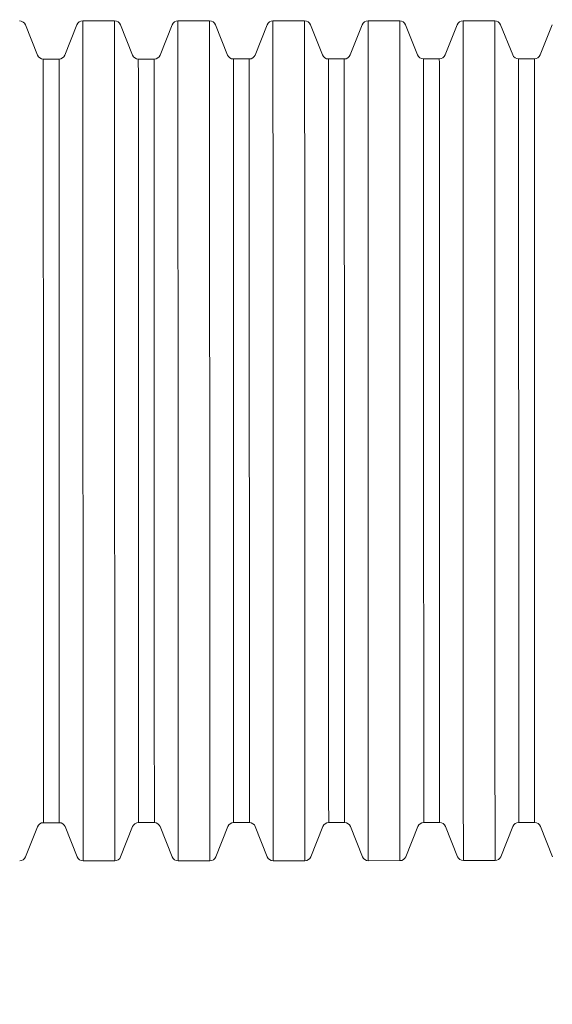
# Model space of a CAD drawing. Units: millimetres. Extents: x 33161 to 44106, y 26481 to 39097.
# Drawn here: x 38078 to 38414, y 30129 to 30750 of the extents above; entities that cross this region are included whole.
import ezdxf

# ---------------------------------------------------------------- set-up
doc = ezdxf.new("R2010")
doc.units = ezdxf.units.MM
doc.styles.add('ROMANS8', font='romans.shx')
doc.styles.get("Standard").update_dxf_attribs({"font": 'arial.ttf'})
doc.dimstyles.new('ISO-25$0', dxfattribs={"dimtxt": 2.5, "dimasz": 2.5, "dimexe": 1.25, "dimexo": 0.625, "dimtad": 1, "dimtxsty": 'Standard', "dimcen": 2.5, "dimadec": 0, "dimazin": 0, "dimtfac": 1, "dimtmove": 0, "dimatfit": 3, "dimfxl": 1, "dimarcsym": 0})

# ---------------------------------------------------------------- blocks, each defined once
blk = doc.blocks.new('*D18')
at = {"color": 0, "lineweight": -2, "transparency": 16777216}
for p, q in [((35169.54, 30454.36), (35169.54, 34444.68)), ((35269.54, 34443.68), (38662.47, 34443.68)), ((42870.16, 34443.68), (39477.23, 34443.68)), ((42970.16, 30333.75), (42970.16, 34444.68))]:
    blk.add_line(p, q, dxfattribs=at)
at = {"color": 0, "transparency": 16777216}
for points in [[(35269.54, 34460.35), (35269.54, 34427.01), (35169.54, 34443.68)], [(42870.16, 34460.35), (42870.16, 34427.01), (42970.16, 34443.68)]]:
    blk.add_solid(points, dxfattribs=at)
at = {"layer": 'Defpoints', "color": 0, "transparency": 16777216}
for p in [(35169.54, 34443.68), (35169.54, 30453.36), (42970.16, 30332.75)]:
    blk.add_point(p, dxfattribs=at)
at = {"color": 7, "transparency": 16777216, "insert": (39069.85, 34443.68), "char_height": 160, "attachment_point": 5, "style": 'ROMANS8'}
blk.add_mtext('7,80m.', dxfattribs=at)
blk = doc.blocks.new('*D19')
at = {"color": 0, "lineweight": -2, "transparency": 16777216}
for p, q in [((37185.93, 33149.83), (33647.48, 33149.83)), ((33648.48, 33049.83), (33648.48, 30708.94)), ((33648.48, 28147.58), (33648.48, 30488.46)), ((38750.09, 28047.58), (33647.48, 28047.58))]:
    blk.add_line(p, q, dxfattribs=at)
at = {"color": 0, "transparency": 16777216}
for points in [[(33631.81, 33049.83), (33665.14, 33049.83), (33648.48, 33149.83)], [(33631.81, 28147.58), (33665.14, 28147.58), (33648.48, 28047.58)]]:
    blk.add_solid(points, dxfattribs=at)
at = {"layer": 'Defpoints', "color": 0, "transparency": 16777216}
for p in [(37186.93, 33149.83), (33648.48, 28047.58), (38751.09, 28047.58)]:
    blk.add_point(p, dxfattribs=at)
at = {"color": 7, "transparency": 16777216, "insert": (33648.48, 30598.7), "char_height": 160, "attachment_point": 5, "style": 'ROMANS8'}
blk.add_mtext('5,10m.', dxfattribs=at)
blk = doc.blocks.new('*D20')
at = {"color": 0, "lineweight": -2, "transparency": 16777216}
for p, q in [((37181.71, 31649.4), (34683.27, 31649.4)), ((34684.27, 31549.4), (34684.27, 30709.18)), ((34684.27, 29648.48), (34684.27, 30488.7)), ((38831.96, 29548.48), (34683.27, 29548.48))]:
    blk.add_line(p, q, dxfattribs=at)
at = {"color": 0, "transparency": 16777216}
for points in [[(34667.6, 31549.4), (34700.93, 31549.4), (34684.27, 31649.4)], [(34667.6, 29648.48), (34700.93, 29648.48), (34684.27, 29548.48)]]:
    blk.add_solid(points, dxfattribs=at)
at = {"layer": 'Defpoints', "color": 0, "transparency": 16777216}
for p in [(37182.71, 31649.4), (34684.27, 29548.48), (38832.96, 29548.48)]:
    blk.add_point(p, dxfattribs=at)
at = {"color": 7, "transparency": 16777216, "insert": (34684.27, 30598.94), "char_height": 160, "attachment_point": 5, "style": 'ROMANS8'}
blk.add_mtext('2,10m.', dxfattribs=at)
blk = doc.blocks.new('*D21')
at = {"color": 0, "lineweight": -2, "transparency": 16777216}
for p, q in [((41130.52, 30242.59), (41130.52, 27619.2)), ((36639.33, 30005.4), (36639.33, 27619.2)), ((36739.33, 27620.2), (38477.54, 27620.2)), ((41030.52, 27620.2), (39292.31, 27620.2))]:
    blk.add_line(p, q, dxfattribs=at)
at = {"color": 0, "transparency": 16777216}
for points in [[(36739.33, 27636.87), (36739.33, 27603.53), (36639.33, 27620.2)], [(41030.52, 27636.87), (41030.52, 27603.53), (41130.52, 27620.2)]]:
    blk.add_solid(points, dxfattribs=at)
at = {"layer": 'Defpoints', "color": 0, "transparency": 16777216}
for p in [(41130.52, 30243.59), (36639.33, 30006.4), (41130.52, 27620.2)]:
    blk.add_point(p, dxfattribs=at)
at = {"color": 7, "transparency": 16777216, "insert": (38884.92, 27620.2), "char_height": 160, "attachment_point": 5, "style": 'ROMANS8'}
blk.add_mtext('4,49m.', dxfattribs=at)

msp = doc.modelspace()

# ---------------------------------------------------------------- linework, layer by layer
at = {"color": 7, "linetype": 'Continuous', "lineweight": 15}
for p, q in [((38088.819, 30727.776), (38081.216, 30746.809)), ((38113.812, 30746.819), (38106.22, 30727.781)), ((38137.5, 30749.343), (38117.526, 30749.337)), ((38148.818, 30727.793), (38141.216, 30746.826)), ((38173.812, 30746.836), (38166.22, 30727.798)), ((38197.5, 30749.36), (38177.526, 30749.354)), ((38208.818, 30727.811), (38201.216, 30746.844)), ((38233.799, 30746.853), (38226.235, 30727.816)), ((38257.5, 30749.377), (38237.513, 30749.371)), ((38268.818, 30727.828), (38261.216, 30746.861)), ((38293.799, 30746.87), (38286.235, 30727.833)), ((38317.514, 30749.324), (38297.513, 30749.388)), ((38328.817, 30727.845), (38321.214, 30746.878)), ((38353.825, 30746.887), (38346.233, 30727.85)), ((38377.516, 30749.341), (38357.523, 30749.336)), ((38388.818, 30727.862), (38381.216, 30746.895)), ((38413.826, 30746.904), (38406.235, 30727.867)), ((38102.506, 30725.263), (38092.534, 30725.26)), ((38162.506, 30725.28), (38152.534, 30725.277)), ((38222.52, 30725.297), (38212.534, 30725.294)), ((38282.52, 30725.314), (38272.534, 30725.312)), ((38342.519, 30725.332), (38332.532, 30725.329)), ((38402.52, 30725.349), (38392.534, 30725.346)), ((38092.672, 30243.26), (38102.644, 30243.263)), ((38152.672, 30243.277), (38162.644, 30243.28)), ((38212.672, 30243.294), (38222.658, 30243.297)), ((38272.671, 30243.311), (38282.658, 30243.314)), ((38332.67, 30243.329), (38342.657, 30243.331)), ((38392.671, 30243.346), (38402.658, 30243.349)), ((38081.366, 30221.704), (38088.958, 30240.742)), ((38106.359, 30240.747), (38113.962, 30221.714)), ((38141.366, 30221.722), (38148.957, 30240.759)), ((38166.359, 30240.764), (38173.962, 30221.731)), ((38201.366, 30221.739), (38208.957, 30240.776)), ((38226.374, 30240.781), (38233.949, 30221.748)), ((38261.366, 30221.756), (38268.957, 30240.793)), ((38286.374, 30240.798), (38293.949, 30221.765)), ((38321.364, 30221.773), (38328.956, 30240.81)), ((38346.372, 30240.815), (38353.975, 30221.782)), ((38381.366, 30221.79), (38388.957, 30240.827)), ((38406.374, 30240.832), (38413.976, 30221.799)), ((38117.677, 30219.198), (38137.652, 30219.203)), ((38177.677, 30219.215), (38197.652, 30219.22)), ((38237.665, 30219.232), (38257.651, 30219.237)), ((38297.665, 30219.249), (38317.666, 30219.324)), ((38357.675, 30219.336), (38377.667, 30219.342))]:
    msp.add_line(p, q, dxfattribs=at)
at = {"color": 8, "linetype": 'Continuous', "lineweight": 15, "flags": 128}
for points in [[(38117.677, 30219.198), (38117.677, 30219.374), (38117.677, 30219.905), (38117.677, 30220.788), (38117.677, 30222.022), (38117.676, 30223.607), (38117.676, 30225.539), (38117.675, 30227.817), (38117.674, 30230.436), (38117.673, 30233.395), (38117.673, 30236.688), (38117.671, 30240.311), (38117.67, 30244.26), (38117.669, 30248.529), (38117.668, 30253.113), (38117.666, 30258.005), (38117.665, 30263.2), (38117.663, 30268.689), (38117.662, 30274.465), (38117.66, 30280.522), (38117.658, 30286.851), (38117.656, 30293.442), (38117.654, 30300.289), (38117.652, 30307.381), (38117.65, 30314.709), (38117.648, 30322.263), (38117.646, 30330.034), (38117.644, 30338.01), (38117.641, 30346.182), (38117.639, 30354.537), (38117.636, 30363.066), (38117.634, 30371.757), (38117.631, 30380.597), (38117.629, 30389.576), (38117.626, 30398.681), (38117.624, 30407.901), (38117.621, 30417.222), (38117.618, 30426.633), (38117.616, 30436.121), (38117.613, 30445.673), (38117.61, 30455.276), (38117.607, 30464.918), (38117.605, 30474.586), (38117.602, 30484.267), (38117.599, 30493.948), (38117.596, 30503.616), (38117.594, 30513.258), (38117.591, 30522.862), (38117.588, 30532.414), (38117.585, 30541.901), (38117.583, 30551.312), (38117.58, 30560.634), (38117.577, 30569.853), (38117.575, 30578.958), (38117.572, 30587.937), (38117.57, 30596.778), (38117.567, 30605.468), (38117.565, 30613.997), (38117.562, 30622.353), (38117.56, 30630.524), (38117.558, 30638.5), (38117.556, 30646.271), (38117.553, 30653.825), (38117.551, 30661.153), (38117.549, 30668.245), (38117.547, 30675.092), (38117.545, 30681.684), (38117.544, 30688.012), (38117.542, 30694.069), (38117.54, 30699.846), (38117.539, 30705.335), (38117.537, 30710.529), (38117.536, 30715.421), (38117.534, 30720.005), (38117.533, 30724.274), (38117.532, 30728.223), (38117.531, 30731.847), (38117.53, 30735.14), (38117.529, 30738.098), (38117.529, 30740.718), (38117.528, 30742.996), (38117.527, 30744.928), (38117.527, 30746.512), (38117.527, 30747.747), (38117.526, 30748.63), (38117.526, 30749.16), (38117.526, 30749.337)], [(38137.652, 30219.203), (38137.652, 30219.38), (38137.652, 30219.91), (38137.651, 30220.793), (38137.651, 30222.028), (38137.65, 30223.612), (38137.65, 30225.545), (38137.649, 30227.822), (38137.649, 30230.442), (38137.648, 30233.4), (38137.647, 30236.693), (38137.646, 30240.317), (38137.645, 30244.266), (38137.643, 30248.535), (38137.642, 30253.119), (38137.641, 30258.011), (38137.639, 30263.205), (38137.638, 30268.694), (38137.636, 30274.471), (38137.634, 30280.528), (38137.632, 30286.856), (38137.631, 30293.448), (38137.629, 30300.295), (38137.627, 30307.387), (38137.625, 30314.715), (38137.622, 30322.269), (38137.62, 30330.04), (38137.618, 30338.016), (38137.616, 30346.187), (38137.613, 30354.543), (38137.611, 30363.072), (38137.608, 30371.762), (38137.606, 30380.603), (38137.603, 30389.582), (38137.601, 30398.687), (38137.598, 30407.907), (38137.595, 30417.228), (38137.593, 30426.639), (38137.59, 30436.126), (38137.587, 30445.678), (38137.584, 30455.282), (38137.582, 30464.924), (38137.579, 30474.592), (38137.576, 30484.273), (38137.573, 30493.954), (38137.571, 30503.622), (38137.568, 30513.264), (38137.565, 30522.867), (38137.562, 30532.419), (38137.56, 30541.907), (38137.557, 30551.318), (38137.554, 30560.639), (38137.552, 30569.859), (38137.549, 30578.964), (38137.546, 30587.943), (38137.544, 30596.784), (38137.541, 30605.474), (38137.539, 30614.003), (38137.537, 30622.359), (38137.534, 30630.53), (38137.532, 30638.506), (38137.53, 30646.277), (38137.528, 30653.831), (38137.526, 30661.159), (38137.524, 30668.251), (38137.522, 30675.097), (38137.52, 30681.69), (38137.518, 30688.018), (38137.516, 30694.075), (38137.514, 30699.852), (38137.513, 30705.341), (38137.511, 30710.535), (38137.51, 30715.427), (38137.509, 30720.011), (38137.507, 30724.28), (38137.506, 30728.229), (38137.505, 30731.852), (38137.504, 30735.146), (38137.504, 30738.104), (38137.503, 30740.724), (38137.502, 30743.001), (38137.502, 30744.933), (38137.501, 30746.518), (38137.501, 30747.752), (38137.501, 30748.636), (38137.5, 30749.166), (38137.5, 30749.343)], [(38177.677, 30219.215), (38177.677, 30219.391), (38177.677, 30219.922), (38177.677, 30220.805), (38177.677, 30222.039), (38177.676, 30223.624), (38177.675, 30225.556), (38177.675, 30227.834), (38177.674, 30230.453), (38177.673, 30233.412), (38177.672, 30236.705), (38177.671, 30240.328), (38177.67, 30244.277), (38177.669, 30248.547), (38177.668, 30253.13), (38177.666, 30258.023), (38177.665, 30263.217), (38177.663, 30268.706), (38177.662, 30274.482), (38177.66, 30280.539), (38177.658, 30286.868), (38177.656, 30293.46), (38177.654, 30300.306), (38177.652, 30307.398), (38177.65, 30314.726), (38177.648, 30322.281), (38177.646, 30330.051), (38177.643, 30338.027), (38177.641, 30346.199), (38177.639, 30354.554), (38177.636, 30363.083), (38177.634, 30371.774), (38177.631, 30380.614), (38177.629, 30389.593), (38177.626, 30398.699), (38177.623, 30407.918), (38177.621, 30417.239), (38177.618, 30426.65), (38177.615, 30436.138), (38177.613, 30445.69), (38177.61, 30455.293), (38177.607, 30464.936), (38177.604, 30474.603), (38177.602, 30484.284), (38177.599, 30493.965), (38177.596, 30503.633), (38177.593, 30513.275), (38177.591, 30522.879), (38177.588, 30532.431), (38177.585, 30541.919), (38177.582, 30551.329), (38177.58, 30560.651), (38177.577, 30569.87), (38177.575, 30578.975), (38177.572, 30587.954), (38177.569, 30596.795), (38177.567, 30605.485), (38177.565, 30614.014), (38177.562, 30622.37), (38177.56, 30630.541), (38177.557, 30638.518), (38177.555, 30646.288), (38177.553, 30653.842), (38177.551, 30661.17), (38177.549, 30668.262), (38177.547, 30675.109), (38177.545, 30681.701), (38177.543, 30688.03), (38177.542, 30694.086), (38177.54, 30699.863), (38177.538, 30705.352), (38177.537, 30710.546), (38177.536, 30715.438), (38177.534, 30720.022), (38177.533, 30724.291), (38177.532, 30728.24), (38177.531, 30731.864), (38177.53, 30735.157), (38177.529, 30738.115), (38177.528, 30740.735), (38177.528, 30743.013), (38177.527, 30744.945), (38177.527, 30746.529), (38177.526, 30747.764), (38177.526, 30748.647), (38177.526, 30749.177), (38177.526, 30749.354)], [(38197.652, 30219.22), (38197.652, 30219.397), (38197.651, 30219.927), (38197.651, 30220.81), (38197.651, 30222.045), (38197.65, 30223.629), (38197.65, 30225.562), (38197.649, 30227.839), (38197.648, 30230.459), (38197.648, 30233.418), (38197.647, 30236.711), (38197.646, 30240.334), (38197.644, 30244.283), (38197.643, 30248.552), (38197.642, 30253.136), (38197.641, 30258.028), (38197.639, 30263.222), (38197.637, 30268.712), (38197.636, 30274.488), (38197.634, 30280.545), (38197.632, 30286.874), (38197.63, 30293.465), (38197.629, 30300.312), (38197.626, 30307.404), (38197.624, 30314.732), (38197.622, 30322.286), (38197.62, 30330.057), (38197.618, 30338.033), (38197.615, 30346.205), (38197.613, 30354.56), (38197.611, 30363.089), (38197.608, 30371.779), (38197.605, 30380.62), (38197.603, 30389.599), (38197.6, 30398.704), (38197.598, 30407.924), (38197.595, 30417.245), (38197.592, 30426.656), (38197.59, 30436.144), (38197.587, 30445.696), (38197.584, 30455.299), (38197.581, 30464.941), (38197.579, 30474.609), (38197.576, 30484.29), (38197.573, 30493.971), (38197.57, 30503.639), (38197.568, 30513.281), (38197.565, 30522.885), (38197.562, 30532.437), (38197.559, 30541.924), (38197.557, 30551.335), (38197.554, 30560.656), (38197.551, 30569.876), (38197.549, 30578.981), (38197.546, 30587.96), (38197.544, 30596.801), (38197.541, 30605.491), (38197.539, 30614.02), (38197.536, 30622.375), (38197.534, 30630.547), (38197.532, 30638.523), (38197.53, 30646.294), (38197.527, 30653.848), (38197.525, 30661.176), (38197.523, 30668.268), (38197.521, 30675.115), (38197.519, 30681.707), (38197.518, 30688.035), (38197.516, 30694.092), (38197.514, 30699.869), (38197.513, 30705.358), (38197.511, 30710.552), (38197.51, 30715.444), (38197.509, 30720.028), (38197.507, 30724.297), (38197.506, 30728.246), (38197.505, 30731.869), (38197.504, 30735.163), (38197.503, 30738.121), (38197.503, 30740.741), (38197.502, 30743.018), (38197.501, 30744.951), (38197.501, 30746.535), (38197.501, 30747.77), (38197.5, 30748.653), (38197.5, 30749.183), (38197.5, 30749.36)], [(38237.665, 30219.232), (38237.665, 30219.409), (38237.665, 30219.939), (38237.664, 30220.822), (38237.664, 30222.056), (38237.664, 30223.641), (38237.663, 30225.573), (38237.662, 30227.851), (38237.662, 30230.47), (38237.661, 30233.429), (38237.66, 30236.722), (38237.659, 30240.345), (38237.658, 30244.295), (38237.656, 30248.564), (38237.655, 30253.148), (38237.654, 30258.04), (38237.652, 30263.234), (38237.651, 30268.723), (38237.649, 30274.5), (38237.647, 30280.556), (38237.646, 30286.885), (38237.644, 30293.477), (38237.642, 30300.323), (38237.64, 30307.415), (38237.638, 30314.744), (38237.635, 30322.298), (38237.633, 30330.068), (38237.631, 30338.045), (38237.629, 30346.216), (38237.626, 30354.572), (38237.624, 30363.1), (38237.621, 30371.791), (38237.619, 30380.631), (38237.616, 30389.61), (38237.614, 30398.716), (38237.611, 30407.935), (38237.608, 30417.257), (38237.606, 30426.667), (38237.603, 30436.155), (38237.6, 30445.707), (38237.597, 30455.311), (38237.595, 30464.953), (38237.592, 30474.621), (38237.589, 30484.302), (38237.586, 30493.982), (38237.584, 30503.65), (38237.581, 30513.293), (38237.578, 30522.896), (38237.575, 30532.448), (38237.573, 30541.936), (38237.57, 30551.347), (38237.567, 30560.668), (38237.565, 30569.887), (38237.562, 30578.993), (38237.56, 30587.971), (38237.557, 30596.812), (38237.555, 30605.503), (38237.552, 30614.031), (38237.55, 30622.387), (38237.547, 30630.558), (38237.545, 30638.535), (38237.543, 30646.305), (38237.541, 30653.859), (38237.539, 30661.188), (38237.537, 30668.28), (38237.535, 30675.126), (38237.533, 30681.718), (38237.531, 30688.047), (38237.529, 30694.103), (38237.528, 30699.88), (38237.526, 30705.369), (38237.525, 30710.563), (38237.523, 30715.456), (38237.522, 30720.039), (38237.521, 30724.308), (38237.52, 30728.257), (38237.518, 30731.881), (38237.517, 30735.174), (38237.517, 30738.132), (38237.516, 30740.752), (38237.515, 30743.03), (38237.515, 30744.962), (38237.514, 30746.547), (38237.514, 30747.781), (38237.514, 30748.664), (38237.514, 30749.194), (38237.513, 30749.371)], [(38257.651, 30219.237), (38257.651, 30219.414), (38257.651, 30219.944), (38257.651, 30220.828), (38257.651, 30222.062), (38257.65, 30223.647), (38257.65, 30225.579), (38257.649, 30227.857), (38257.648, 30230.476), (38257.647, 30233.435), (38257.646, 30236.728), (38257.645, 30240.351), (38257.644, 30244.3), (38257.643, 30248.569), (38257.642, 30253.153), (38257.64, 30258.045), (38257.639, 30263.24), (38257.637, 30268.729), (38257.636, 30274.505), (38257.634, 30280.562), (38257.632, 30286.891), (38257.63, 30293.483), (38257.628, 30300.329), (38257.626, 30307.421), (38257.624, 30314.749), (38257.622, 30322.304), (38257.62, 30330.074), (38257.617, 30338.05), (38257.615, 30346.222), (38257.613, 30354.577), (38257.61, 30363.106), (38257.608, 30371.797), (38257.605, 30380.637), (38257.603, 30389.616), (38257.6, 30398.721), (38257.598, 30407.941), (38257.595, 30417.262), (38257.592, 30426.673), (38257.589, 30436.161), (38257.587, 30445.713), (38257.584, 30455.316), (38257.581, 30464.958), (38257.578, 30474.626), (38257.576, 30484.307), (38257.573, 30493.988), (38257.57, 30503.656), (38257.567, 30513.298), (38257.565, 30522.902), (38257.562, 30532.454), (38257.559, 30541.941), (38257.557, 30551.352), (38257.554, 30560.673), (38257.551, 30569.893), (38257.549, 30578.998), (38257.546, 30587.977), (38257.544, 30596.818), (38257.541, 30605.508), (38257.539, 30614.037), (38257.536, 30622.393), (38257.534, 30630.564), (38257.532, 30638.541), (38257.529, 30646.311), (38257.527, 30653.865), (38257.525, 30661.193), (38257.523, 30668.285), (38257.521, 30675.132), (38257.519, 30681.724), (38257.517, 30688.052), (38257.516, 30694.109), (38257.514, 30699.886), (38257.513, 30705.375), (38257.511, 30710.569), (38257.51, 30715.461), (38257.508, 30720.045), (38257.507, 30724.314), (38257.506, 30728.263), (38257.505, 30731.887), (38257.504, 30735.18), (38257.503, 30738.138), (38257.502, 30740.758), (38257.502, 30743.035), (38257.501, 30744.968), (38257.501, 30746.552), (38257.5, 30747.787), (38257.5, 30748.67), (38257.5, 30749.2), (38257.5, 30749.377)], [(38092.672, 30243.26), (38092.672, 30243.437), (38092.672, 30243.967), (38092.672, 30244.85), (38092.671, 30246.084), (38092.671, 30247.668), (38092.67, 30249.599), (38092.67, 30251.875), (38092.669, 30254.492), (38092.668, 30257.445), (38092.667, 30260.732), (38092.666, 30264.347), (38092.665, 30268.284), (38092.664, 30272.539), (38092.662, 30277.104), (38092.661, 30281.973), (38092.659, 30287.139), (38092.658, 30292.594), (38092.656, 30298.331), (38092.655, 30304.341), (38092.653, 30310.614), (38092.651, 30317.143), (38092.649, 30323.917), (38092.647, 30330.926), (38092.645, 30338.16), (38092.643, 30345.608), (38092.641, 30353.26), (38092.638, 30361.104), (38092.636, 30369.13), (38092.634, 30377.324), (38092.631, 30385.674), (38092.629, 30394.17), (38092.626, 30402.798), (38092.624, 30411.546), (38092.621, 30420.399), (38092.619, 30429.347), (38092.616, 30438.376), (38092.614, 30447.472), (38092.611, 30456.621), (38092.608, 30465.812), (38092.606, 30475.029), (38092.603, 30484.26), (38092.6, 30493.491), (38092.598, 30502.708), (38092.595, 30511.899), (38092.593, 30521.049), (38092.59, 30530.144), (38092.587, 30539.173), (38092.585, 30548.12), (38092.582, 30556.975), (38092.58, 30565.722), (38092.577, 30574.35), (38092.575, 30582.846), (38092.573, 30591.197), (38092.57, 30599.391), (38092.568, 30607.416), (38092.566, 30615.26), (38092.564, 30622.912), (38092.561, 30630.36), (38092.559, 30637.594), (38092.557, 30644.603), (38092.555, 30651.377), (38092.554, 30657.906), (38092.552, 30664.179), (38092.55, 30670.189), (38092.548, 30675.926), (38092.547, 30681.381), (38092.545, 30686.547), (38092.544, 30691.416), (38092.543, 30695.982), (38092.541, 30700.236), (38092.54, 30704.173), (38092.539, 30707.788), (38092.538, 30711.075), (38092.538, 30714.029), (38092.537, 30716.645), (38092.536, 30718.921), (38092.536, 30720.852), (38092.535, 30722.436), (38092.535, 30723.67), (38092.535, 30724.553), (38092.534, 30725.083), (38092.534, 30725.26)], [(38102.644, 30243.263), (38102.644, 30243.44), (38102.643, 30243.97), (38102.643, 30244.853), (38102.643, 30246.087), (38102.642, 30247.671), (38102.642, 30249.602), (38102.641, 30251.878), (38102.641, 30254.494), (38102.64, 30257.448), (38102.639, 30260.735), (38102.638, 30264.349), (38102.637, 30268.287), (38102.635, 30272.542), (38102.634, 30277.107), (38102.633, 30281.976), (38102.631, 30287.142), (38102.63, 30292.597), (38102.628, 30298.334), (38102.626, 30304.344), (38102.624, 30310.617), (38102.623, 30317.146), (38102.621, 30323.92), (38102.619, 30330.929), (38102.617, 30338.163), (38102.615, 30345.611), (38102.612, 30353.263), (38102.61, 30361.107), (38102.608, 30369.133), (38102.605, 30377.326), (38102.603, 30385.677), (38102.601, 30394.173), (38102.598, 30402.801), (38102.596, 30411.548), (38102.593, 30420.402), (38102.591, 30429.35), (38102.588, 30438.379), (38102.585, 30447.474), (38102.583, 30456.624), (38102.58, 30465.815), (38102.577, 30475.032), (38102.575, 30484.263), (38102.572, 30493.494), (38102.57, 30502.711), (38102.567, 30511.902), (38102.564, 30521.051), (38102.562, 30530.147), (38102.559, 30539.176), (38102.557, 30548.123), (38102.554, 30556.978), (38102.552, 30565.725), (38102.549, 30574.353), (38102.547, 30582.849), (38102.544, 30591.199), (38102.542, 30599.393), (38102.54, 30607.419), (38102.537, 30615.263), (38102.535, 30622.915), (38102.533, 30630.363), (38102.531, 30637.597), (38102.529, 30644.606), (38102.527, 30651.38), (38102.525, 30657.909), (38102.523, 30664.182), (38102.522, 30670.192), (38102.52, 30675.929), (38102.519, 30681.384), (38102.517, 30686.55), (38102.516, 30691.419), (38102.514, 30695.984), (38102.513, 30700.239), (38102.512, 30704.176), (38102.511, 30707.791), (38102.51, 30711.078), (38102.509, 30714.031), (38102.508, 30716.648), (38102.508, 30718.924), (38102.507, 30720.855), (38102.507, 30722.439), (38102.507, 30723.673), (38102.506, 30724.556), (38102.506, 30725.086), (38102.506, 30725.263)], [(38152.672, 30243.277), (38152.672, 30243.454), (38152.672, 30243.984), (38152.671, 30244.867), (38152.671, 30246.102), (38152.671, 30247.685), (38152.67, 30249.617), (38152.669, 30251.892), (38152.669, 30254.509), (38152.668, 30257.463), (38152.667, 30260.749), (38152.666, 30264.364), (38152.665, 30268.301), (38152.663, 30272.556), (38152.662, 30277.121), (38152.661, 30281.99), (38152.659, 30287.156), (38152.658, 30292.612), (38152.656, 30298.348), (38152.654, 30304.358), (38152.653, 30310.632), (38152.651, 30317.16), (38152.649, 30323.934), (38152.647, 30330.943), (38152.645, 30338.177), (38152.643, 30345.625), (38152.64, 30353.277), (38152.638, 30361.122), (38152.636, 30369.147), (38152.634, 30377.341), (38152.631, 30385.692), (38152.629, 30394.187), (38152.626, 30402.815), (38152.624, 30411.562), (38152.621, 30420.417), (38152.619, 30429.364), (38152.616, 30438.393), (38152.614, 30447.489), (38152.611, 30456.639), (38152.608, 30465.829), (38152.606, 30475.046), (38152.603, 30484.277), (38152.6, 30493.508), (38152.598, 30502.726), (38152.595, 30511.916), (38152.592, 30521.066), (38152.59, 30530.161), (38152.587, 30539.19), (38152.585, 30548.138), (38152.582, 30556.992), (38152.58, 30565.739), (38152.577, 30574.367), (38152.575, 30582.863), (38152.572, 30591.214), (38152.57, 30599.408), (38152.568, 30607.433), (38152.566, 30615.277), (38152.563, 30622.929), (38152.561, 30630.378), (38152.559, 30637.612), (38152.557, 30644.621), (38152.555, 30651.394), (38152.553, 30657.923), (38152.552, 30664.196), (38152.55, 30670.206), (38152.548, 30675.943), (38152.547, 30681.398), (38152.545, 30686.564), (38152.544, 30691.433), (38152.542, 30695.999), (38152.541, 30700.253), (38152.54, 30704.19), (38152.539, 30707.805), (38152.538, 30711.092), (38152.537, 30714.046), (38152.537, 30716.662), (38152.536, 30718.938), (38152.535, 30720.869), (38152.535, 30722.453), (38152.535, 30723.687), (38152.534, 30724.57), (38152.534, 30725.1), (38152.534, 30725.277)], [(38162.644, 30243.28), (38162.643, 30243.457), (38162.643, 30243.987), (38162.643, 30244.87), (38162.643, 30246.104), (38162.642, 30247.688), (38162.642, 30249.619), (38162.641, 30251.895), (38162.64, 30254.512), (38162.64, 30257.465), (38162.639, 30260.752), (38162.637, 30264.367), (38162.636, 30268.304), (38162.635, 30272.559), (38162.634, 30277.124), (38162.632, 30281.993), (38162.631, 30287.159), (38162.629, 30292.614), (38162.628, 30298.351), (38162.626, 30304.361), (38162.624, 30310.634), (38162.622, 30317.163), (38162.621, 30323.936), (38162.619, 30330.946), (38162.616, 30338.18), (38162.614, 30345.628), (38162.612, 30353.28), (38162.61, 30361.125), (38162.608, 30369.15), (38162.605, 30377.344), (38162.603, 30385.695), (38162.6, 30394.19), (38162.598, 30402.818), (38162.596, 30411.565), (38162.593, 30420.419), (38162.59, 30429.367), (38162.588, 30438.396), (38162.585, 30447.492), (38162.583, 30456.641), (38162.58, 30465.832), (38162.577, 30475.049), (38162.575, 30484.28), (38162.572, 30493.511), (38162.569, 30502.728), (38162.567, 30511.919), (38162.564, 30521.069), (38162.562, 30530.164), (38162.559, 30539.193), (38162.556, 30548.141), (38162.554, 30556.995), (38162.551, 30565.742), (38162.549, 30574.37), (38162.547, 30582.866), (38162.544, 30591.217), (38162.542, 30599.411), (38162.539, 30607.435), (38162.537, 30615.28), (38162.535, 30622.932), (38162.533, 30630.38), (38162.531, 30637.614), (38162.529, 30644.624), (38162.527, 30651.397), (38162.525, 30657.926), (38162.523, 30664.199), (38162.522, 30670.209), (38162.52, 30675.946), (38162.518, 30681.401), (38162.517, 30686.567), (38162.516, 30691.436), (38162.514, 30696.002), (38162.513, 30700.256), (38162.512, 30704.193), (38162.511, 30707.808), (38162.51, 30711.095), (38162.509, 30714.049), (38162.508, 30716.665), (38162.508, 30718.941), (38162.507, 30720.872), (38162.507, 30722.456), (38162.506, 30723.69), (38162.506, 30724.573), (38162.506, 30725.103), (38162.506, 30725.28)], [(38212.672, 30243.294), (38212.672, 30243.471), (38212.671, 30244.002), (38212.671, 30244.884), (38212.671, 30246.119), (38212.67, 30247.703), (38212.67, 30249.634), (38212.669, 30251.909), (38212.668, 30254.526), (38212.668, 30257.48), (38212.667, 30260.766), (38212.666, 30264.381), (38212.664, 30268.318), (38212.663, 30272.573), (38212.662, 30277.138), (38212.661, 30282.007), (38212.659, 30287.173), (38212.658, 30292.629), (38212.656, 30298.365), (38212.654, 30304.375), (38212.652, 30310.649), (38212.651, 30317.177), (38212.649, 30323.951), (38212.647, 30330.96), (38212.645, 30338.194), (38212.642, 30345.643), (38212.64, 30353.295), (38212.638, 30361.139), (38212.636, 30369.164), (38212.633, 30377.358), (38212.631, 30385.709), (38212.628, 30394.204), (38212.626, 30402.832), (38212.624, 30411.58), (38212.621, 30420.434), (38212.618, 30429.382), (38212.616, 30438.41), (38212.613, 30447.506), (38212.611, 30456.656), (38212.608, 30465.846), (38212.605, 30475.063), (38212.603, 30484.294), (38212.6, 30493.525), (38212.597, 30502.743), (38212.595, 30511.933), (38212.592, 30521.083), (38212.59, 30530.179), (38212.587, 30539.207), (38212.585, 30548.155), (38212.582, 30557.009), (38212.579, 30565.756), (38212.577, 30574.384), (38212.575, 30582.88), (38212.572, 30591.231), (38212.57, 30599.425), (38212.568, 30607.45), (38212.565, 30615.294), (38212.563, 30622.946), (38212.561, 30630.395), (38212.559, 30637.629), (38212.557, 30644.638), (38212.555, 30651.412), (38212.553, 30657.94), (38212.551, 30664.214), (38212.55, 30670.223), (38212.548, 30675.96), (38212.546, 30681.415), (38212.545, 30686.581), (38212.544, 30691.451), (38212.542, 30696.016), (38212.541, 30700.27), (38212.54, 30704.208), (38212.539, 30707.822), (38212.538, 30711.109), (38212.537, 30714.063), (38212.536, 30716.679), (38212.536, 30718.955), (38212.535, 30720.886), (38212.535, 30722.47), (38212.534, 30723.704), (38212.534, 30724.587), (38212.534, 30725.117), (38212.534, 30725.294)], [(38222.658, 30243.297), (38222.658, 30243.474), (38222.658, 30244.004), (38222.658, 30244.887), (38222.657, 30246.122), (38222.657, 30247.705), (38222.656, 30249.637), (38222.656, 30251.912), (38222.655, 30254.529), (38222.654, 30257.483), (38222.653, 30260.769), (38222.652, 30264.384), (38222.651, 30268.321), (38222.65, 30272.576), (38222.648, 30277.141), (38222.647, 30282.01), (38222.646, 30287.176), (38222.644, 30292.632), (38222.642, 30298.368), (38222.641, 30304.378), (38222.639, 30310.652), (38222.637, 30317.18), (38222.635, 30323.954), (38222.633, 30330.963), (38222.631, 30338.197), (38222.629, 30345.645), (38222.627, 30353.297), (38222.624, 30361.142), (38222.622, 30369.167), (38222.62, 30377.361), (38222.617, 30385.712), (38222.615, 30394.207), (38222.613, 30402.835), (38222.61, 30411.582), (38222.607, 30420.437), (38222.605, 30429.384), (38222.602, 30438.413), (38222.6, 30447.509), (38222.597, 30456.659), (38222.595, 30465.849), (38222.592, 30475.066), (38222.589, 30484.297), (38222.587, 30493.528), (38222.584, 30502.746), (38222.581, 30511.936), (38222.579, 30521.086), (38222.576, 30530.181), (38222.574, 30539.21), (38222.571, 30548.158), (38222.568, 30557.012), (38222.566, 30565.759), (38222.563, 30574.387), (38222.561, 30582.883), (38222.559, 30591.234), (38222.556, 30599.428), (38222.554, 30607.453), (38222.552, 30615.297), (38222.55, 30622.949), (38222.547, 30630.398), (38222.545, 30637.632), (38222.543, 30644.641), (38222.541, 30651.414), (38222.54, 30657.943), (38222.538, 30664.217), (38222.536, 30670.226), (38222.534, 30675.963), (38222.533, 30681.418), (38222.531, 30686.584), (38222.53, 30691.453), (38222.529, 30696.019), (38222.528, 30700.273), (38222.526, 30704.211), (38222.525, 30707.825), (38222.524, 30711.112), (38222.524, 30714.066), (38222.523, 30716.682), (38222.522, 30718.958), (38222.522, 30720.889), (38222.521, 30722.473), (38222.521, 30723.707), (38222.52, 30724.59), (38222.52, 30725.12), (38222.52, 30725.297)], [(38272.671, 30243.311), (38272.671, 30243.488), (38272.671, 30244.019), (38272.671, 30244.902), (38272.671, 30246.136), (38272.67, 30247.72), (38272.67, 30249.651), (38272.669, 30251.926), (38272.668, 30254.543), (38272.667, 30257.497), (38272.666, 30260.783), (38272.665, 30264.398), (38272.664, 30268.336), (38272.663, 30272.59), (38272.662, 30277.155), (38272.66, 30282.024), (38272.659, 30287.19), (38272.657, 30292.646), (38272.656, 30298.383), (38272.654, 30304.392), (38272.652, 30310.666), (38272.65, 30317.194), (38272.648, 30323.968), (38272.646, 30330.977), (38272.644, 30338.211), (38272.642, 30345.66), (38272.64, 30353.312), (38272.638, 30361.156), (38272.635, 30369.181), (38272.633, 30377.375), (38272.631, 30385.726), (38272.628, 30394.222), (38272.626, 30402.849), (38272.623, 30411.597), (38272.621, 30420.451), (38272.618, 30429.399), (38272.616, 30438.427), (38272.613, 30447.523), (38272.611, 30456.673), (38272.608, 30465.863), (38272.605, 30475.08), (38272.603, 30484.312), (38272.6, 30493.542), (38272.597, 30502.76), (38272.595, 30511.95), (38272.592, 30521.1), (38272.589, 30530.196), (38272.587, 30539.224), (38272.584, 30548.172), (38272.582, 30557.026), (38272.579, 30565.773), (38272.577, 30574.401), (38272.574, 30582.897), (38272.572, 30591.248), (38272.57, 30599.442), (38272.567, 30607.467), (38272.565, 30615.311), (38272.563, 30622.963), (38272.561, 30630.412), (38272.559, 30637.646), (38272.557, 30644.655), (38272.555, 30651.429), (38272.553, 30657.957), (38272.551, 30664.231), (38272.55, 30670.24), (38272.548, 30675.977), (38272.546, 30681.432), (38272.545, 30686.599), (38272.543, 30691.468), (38272.542, 30696.033), (38272.541, 30700.287), (38272.54, 30704.225), (38272.539, 30707.839), (38272.538, 30711.126), (38272.537, 30714.08), (38272.536, 30716.697), (38272.536, 30718.972), (38272.535, 30720.903), (38272.535, 30722.487), (38272.534, 30723.722), (38272.534, 30724.604), (38272.534, 30725.135), (38272.534, 30725.312)], [(38282.658, 30243.314), (38282.658, 30243.491), (38282.658, 30244.021), (38282.658, 30244.905), (38282.657, 30246.139), (38282.657, 30247.723), (38282.656, 30249.654), (38282.656, 30251.929), (38282.655, 30254.546), (38282.654, 30257.5), (38282.653, 30260.786), (38282.652, 30264.401), (38282.651, 30268.338), (38282.65, 30272.593), (38282.648, 30277.158), (38282.647, 30282.027), (38282.645, 30287.193), (38282.644, 30292.649), (38282.642, 30298.385), (38282.641, 30304.395), (38282.639, 30310.669), (38282.637, 30317.197), (38282.635, 30323.971), (38282.633, 30330.98), (38282.631, 30338.214), (38282.629, 30345.663), (38282.627, 30353.315), (38282.624, 30361.159), (38282.622, 30369.184), (38282.62, 30377.378), (38282.617, 30385.729), (38282.615, 30394.224), (38282.612, 30402.852), (38282.61, 30411.6), (38282.607, 30420.454), (38282.605, 30429.402), (38282.602, 30438.43), (38282.6, 30447.526), (38282.597, 30456.676), (38282.594, 30465.866), (38282.592, 30475.083), (38282.589, 30484.314), (38282.587, 30493.545), (38282.584, 30502.763), (38282.581, 30511.953), (38282.579, 30521.103), (38282.576, 30530.199), (38282.573, 30539.227), (38282.571, 30548.175), (38282.568, 30557.029), (38282.566, 30565.776), (38282.563, 30574.404), (38282.561, 30582.9), (38282.559, 30591.251), (38282.556, 30599.445), (38282.554, 30607.47), (38282.552, 30615.314), (38282.55, 30622.966), (38282.547, 30630.415), (38282.545, 30637.649), (38282.543, 30644.658), (38282.541, 30651.432), (38282.54, 30657.96), (38282.538, 30664.234), (38282.536, 30670.243), (38282.534, 30675.98), (38282.533, 30681.435), (38282.531, 30686.601), (38282.53, 30691.471), (38282.529, 30696.036), (38282.527, 30700.29), (38282.526, 30704.228), (38282.525, 30707.842), (38282.524, 30711.129), (38282.524, 30714.083), (38282.523, 30716.699), (38282.522, 30718.975), (38282.522, 30720.906), (38282.521, 30722.49), (38282.521, 30723.724), (38282.521, 30724.607), (38282.52, 30725.137), (38282.52, 30725.314)], [(38332.67, 30243.329), (38332.67, 30243.505), (38332.67, 30244.036), (38332.67, 30244.919), (38332.669, 30246.153), (38332.669, 30247.737), (38332.668, 30249.668), (38332.667, 30251.944), (38332.667, 30254.56), (38332.666, 30257.514), (38332.665, 30260.801), (38332.664, 30264.415), (38332.663, 30268.353), (38332.662, 30272.607), (38332.66, 30277.172), (38332.659, 30282.042), (38332.657, 30287.208), (38332.656, 30292.663), (38332.654, 30298.4), (38332.653, 30304.409), (38332.651, 30310.683), (38332.649, 30317.211), (38332.647, 30323.985), (38332.645, 30330.994), (38332.643, 30338.228), (38332.641, 30345.677), (38332.639, 30353.329), (38332.636, 30361.173), (38332.634, 30369.198), (38332.632, 30377.392), (38332.629, 30385.743), (38332.627, 30394.239), (38332.624, 30402.867), (38332.622, 30411.614), (38332.619, 30420.468), (38332.617, 30429.416), (38332.614, 30438.444), (38332.612, 30447.54), (38332.609, 30456.69), (38332.606, 30465.88), (38332.604, 30475.098), (38332.601, 30484.329), (38332.598, 30493.56), (38332.596, 30502.777), (38332.593, 30511.967), (38332.591, 30521.117), (38332.588, 30530.213), (38332.585, 30539.241), (38332.583, 30548.189), (38332.58, 30557.043), (38332.578, 30565.791), (38332.575, 30574.419), (38332.573, 30582.914), (38332.571, 30591.265), (38332.568, 30599.459), (38332.566, 30607.484), (38332.564, 30615.328), (38332.561, 30622.98), (38332.559, 30630.429), (38332.557, 30637.663), (38332.555, 30644.672), (38332.553, 30651.446), (38332.551, 30657.974), (38332.55, 30664.248), (38332.548, 30670.258), (38332.546, 30675.994), (38332.545, 30681.45), (38332.543, 30686.616), (38332.542, 30691.485), (38332.541, 30696.05), (38332.539, 30700.305), (38332.538, 30704.242), (38332.537, 30707.857), (38332.536, 30711.143), (38332.536, 30714.097), (38332.535, 30716.714), (38332.534, 30718.989), (38332.533, 30720.92), (38332.533, 30722.504), (38332.533, 30723.738), (38332.533, 30724.622), (38332.532, 30725.152), (38332.532, 30725.329)], [(38342.657, 30243.331), (38342.657, 30243.508), (38342.656, 30244.039), (38342.656, 30244.922), (38342.656, 30246.156), (38342.656, 30247.74), (38342.655, 30249.671), (38342.654, 30251.946), (38342.654, 30254.563), (38342.653, 30257.517), (38342.652, 30260.803), (38342.651, 30264.418), (38342.65, 30268.356), (38342.648, 30272.61), (38342.647, 30277.175), (38342.646, 30282.044), (38342.644, 30287.21), (38342.643, 30292.666), (38342.641, 30298.403), (38342.639, 30304.412), (38342.638, 30310.686), (38342.636, 30317.214), (38342.634, 30323.988), (38342.632, 30330.997), (38342.63, 30338.231), (38342.628, 30345.68), (38342.625, 30353.332), (38342.623, 30361.176), (38342.621, 30369.201), (38342.618, 30377.395), (38342.616, 30385.746), (38342.614, 30394.242), (38342.611, 30402.869), (38342.609, 30411.617), (38342.606, 30420.471), (38342.604, 30429.419), (38342.601, 30438.447), (38342.598, 30447.543), (38342.596, 30456.693), (38342.593, 30465.883), (38342.591, 30475.101), (38342.588, 30484.332), (38342.585, 30493.562), (38342.583, 30502.78), (38342.58, 30511.97), (38342.577, 30521.12), (38342.575, 30530.216), (38342.572, 30539.244), (38342.57, 30548.192), (38342.567, 30557.046), (38342.565, 30565.794), (38342.562, 30574.421), (38342.56, 30582.917), (38342.557, 30591.268), (38342.555, 30599.462), (38342.553, 30607.487), (38342.551, 30615.331), (38342.548, 30622.983), (38342.546, 30630.432), (38342.544, 30637.666), (38342.542, 30644.675), (38342.54, 30651.449), (38342.538, 30657.977), (38342.536, 30664.251), (38342.535, 30670.26), (38342.533, 30675.997), (38342.532, 30681.453), (38342.53, 30686.619), (38342.529, 30691.488), (38342.527, 30696.053), (38342.526, 30700.307), (38342.525, 30704.245), (38342.524, 30707.86), (38342.523, 30711.146), (38342.522, 30714.1), (38342.522, 30716.717), (38342.521, 30718.992), (38342.52, 30720.923), (38342.52, 30722.507), (38342.52, 30723.741), (38342.519, 30724.624), (38342.519, 30725.155), (38342.519, 30725.332)], [(38392.671, 30243.346), (38392.671, 30243.523), (38392.671, 30244.053), (38392.671, 30244.936), (38392.67, 30246.17), (38392.67, 30247.754), (38392.669, 30249.685), (38392.669, 30251.961), (38392.668, 30254.577), (38392.667, 30257.531), (38392.666, 30260.818), (38392.665, 30264.432), (38392.664, 30268.37), (38392.663, 30272.624), (38392.662, 30277.189), (38392.66, 30282.059), (38392.659, 30287.225), (38392.657, 30292.68), (38392.655, 30298.417), (38392.654, 30304.426), (38392.652, 30310.7), (38392.65, 30317.229), (38392.648, 30324.002), (38392.646, 30331.011), (38392.644, 30338.245), (38392.642, 30345.694), (38392.64, 30353.346), (38392.638, 30361.19), (38392.635, 30369.215), (38392.633, 30377.409), (38392.631, 30385.76), (38392.628, 30394.256), (38392.626, 30402.884), (38392.623, 30411.631), (38392.621, 30420.485), (38392.618, 30429.433), (38392.616, 30438.462), (38392.613, 30447.557), (38392.61, 30456.707), (38392.608, 30465.897), (38392.605, 30475.115), (38392.602, 30484.346), (38392.6, 30493.577), (38392.597, 30502.794), (38392.594, 30511.985), (38392.592, 30521.134), (38392.589, 30530.23), (38392.587, 30539.258), (38392.584, 30548.206), (38392.582, 30557.06), (38392.579, 30565.808), (38392.577, 30574.436), (38392.574, 30582.931), (38392.572, 30591.282), (38392.57, 30599.476), (38392.567, 30607.501), (38392.565, 30615.345), (38392.563, 30622.998), (38392.561, 30630.446), (38392.559, 30637.68), (38392.557, 30644.689), (38392.555, 30651.463), (38392.553, 30657.991), (38392.551, 30664.265), (38392.549, 30670.275), (38392.548, 30676.011), (38392.546, 30681.467), (38392.545, 30686.633), (38392.543, 30691.502), (38392.542, 30696.067), (38392.541, 30700.322), (38392.54, 30704.259), (38392.539, 30707.874), (38392.538, 30711.16), (38392.537, 30714.114), (38392.536, 30716.731), (38392.535, 30719.006), (38392.535, 30720.937), (38392.534, 30722.521), (38392.534, 30723.756), (38392.534, 30724.639), (38392.534, 30725.169), (38392.534, 30725.346)], [(38402.658, 30243.349), (38402.658, 30243.526), (38402.658, 30244.056), (38402.658, 30244.939), (38402.657, 30246.173), (38402.657, 30247.757), (38402.656, 30249.688), (38402.656, 30251.964), (38402.655, 30254.58), (38402.654, 30257.534), (38402.653, 30260.821), (38402.652, 30264.435), (38402.651, 30268.373), (38402.65, 30272.627), (38402.648, 30277.192), (38402.647, 30282.062), (38402.645, 30287.228), (38402.644, 30292.683), (38402.642, 30298.42), (38402.641, 30304.429), (38402.639, 30310.703), (38402.637, 30317.231), (38402.635, 30324.005), (38402.633, 30331.014), (38402.631, 30338.248), (38402.629, 30345.697), (38402.627, 30353.349), (38402.624, 30361.193), (38402.622, 30369.218), (38402.62, 30377.412), (38402.617, 30385.763), (38402.615, 30394.259), (38402.612, 30402.887), (38402.61, 30411.634), (38402.607, 30420.488), (38402.605, 30429.436), (38402.602, 30438.464), (38402.6, 30447.56), (38402.597, 30456.71), (38402.594, 30465.9), (38402.592, 30475.118), (38402.589, 30484.349), (38402.587, 30493.58), (38402.584, 30502.797), (38402.581, 30511.987), (38402.579, 30521.137), (38402.576, 30530.233), (38402.573, 30539.261), (38402.571, 30548.209), (38402.568, 30557.063), (38402.566, 30565.811), (38402.563, 30574.439), (38402.561, 30582.934), (38402.559, 30591.285), (38402.556, 30599.479), (38402.554, 30607.504), (38402.552, 30615.348), (38402.55, 30623), (38402.547, 30630.449), (38402.545, 30637.683), (38402.543, 30644.692), (38402.541, 30651.466), (38402.54, 30657.994), (38402.538, 30664.268), (38402.536, 30670.278), (38402.534, 30676.014), (38402.533, 30681.47), (38402.531, 30686.636), (38402.53, 30691.505), (38402.529, 30696.07), (38402.527, 30700.325), (38402.526, 30704.262), (38402.525, 30707.877), (38402.524, 30711.163), (38402.524, 30714.117), (38402.523, 30716.734), (38402.522, 30719.009), (38402.522, 30720.94), (38402.521, 30722.524), (38402.521, 30723.758), (38402.521, 30724.642), (38402.52, 30725.172), (38402.52, 30725.349)]]:
    msp.add_lwpolyline(points, dxfattribs=at)
at = {"color": 7, "linetype": 'Continuous', "lineweight": 15, "flags": 128}
for points in [[(38297.665, 30219.249), (38297.665, 30219.426), (38297.665, 30219.956), (38297.664, 30220.839), (38297.664, 30222.074), (38297.664, 30223.658), (38297.663, 30225.59), (38297.663, 30227.868), (38297.662, 30230.488), (38297.661, 30233.446), (38297.66, 30236.739), (38297.659, 30240.363), (38297.658, 30244.312), (38297.657, 30248.581), (38297.655, 30253.165), (38297.654, 30258.057), (38297.652, 30263.251), (38297.651, 30268.74), (38297.649, 30274.517), (38297.647, 30280.574), (38297.646, 30286.902), (38297.644, 30293.494), (38297.642, 30300.341), (38297.64, 30307.433), (38297.638, 30314.761), (38297.635, 30322.315), (38297.633, 30330.086), (38297.631, 30338.062), (38297.629, 30346.233), (38297.626, 30354.589), (38297.624, 30363.117), (38297.621, 30371.808), (38297.619, 30380.649), (38297.616, 30389.627), (38297.614, 30398.733), (38297.611, 30407.952), (38297.608, 30417.274), (38297.606, 30426.684), (38297.603, 30436.172), (38297.6, 30445.724), (38297.597, 30455.328), (38297.595, 30464.97), (38297.592, 30474.638), (38297.589, 30484.319), (38297.586, 30493.999), (38297.584, 30503.668), (38297.581, 30513.31), (38297.578, 30522.913), (38297.575, 30532.465), (38297.573, 30541.953), (38297.57, 30551.364), (38297.567, 30560.685), (38297.565, 30569.905), (38297.562, 30579.01), (38297.56, 30587.989), (38297.557, 30596.829), (38297.554, 30605.52), (38297.552, 30614.048), (38297.55, 30622.404), (38297.547, 30630.576), (38297.545, 30638.552), (38297.543, 30646.322), (38297.541, 30653.877), (38297.539, 30661.205), (38297.537, 30668.297), (38297.535, 30675.143), (38297.533, 30681.735), (38297.531, 30688.064), (38297.529, 30694.12), (38297.528, 30699.897), (38297.526, 30705.386), (38297.525, 30710.58), (38297.523, 30715.472), (38297.522, 30720.056), (38297.521, 30724.326), (38297.519, 30728.275), (38297.518, 30731.898), (38297.518, 30735.191), (38297.517, 30738.15), (38297.516, 30740.769), (38297.515, 30743.047), (38297.515, 30744.979), (38297.514, 30746.564), (38297.514, 30747.798), (38297.514, 30748.681), (38297.513, 30749.212), (38297.513, 30749.388)], [(38317.666, 30219.324), (38317.666, 30219.501), (38317.666, 30220.031), (38317.665, 30220.914), (38317.665, 30222.148), (38317.665, 30223.732), (38317.664, 30225.664), (38317.663, 30227.941), (38317.663, 30230.56), (38317.662, 30233.518), (38317.661, 30236.81), (38317.66, 30240.433), (38317.659, 30244.38), (38317.657, 30248.649), (38317.656, 30253.231), (38317.655, 30258.122), (38317.653, 30263.315), (38317.652, 30268.803), (38317.65, 30274.578), (38317.648, 30280.633), (38317.647, 30286.96), (38317.645, 30293.55), (38317.643, 30300.395), (38317.641, 30307.485), (38317.639, 30314.811), (38317.636, 30322.363), (38317.634, 30330.132), (38317.632, 30338.106), (38317.63, 30346.275), (38317.627, 30354.629), (38317.625, 30363.155), (38317.622, 30371.843), (38317.62, 30380.682), (38317.617, 30389.658), (38317.615, 30398.761), (38317.612, 30407.978), (38317.609, 30417.297), (38317.607, 30426.705), (38317.604, 30436.191), (38317.601, 30445.74), (38317.598, 30455.341), (38317.596, 30464.981), (38317.593, 30474.646), (38317.59, 30484.324), (38317.587, 30494.003), (38317.585, 30503.668), (38317.582, 30513.308), (38317.579, 30522.909), (38317.576, 30532.458), (38317.574, 30541.943), (38317.571, 30551.352), (38317.568, 30560.671), (38317.566, 30569.888), (38317.563, 30578.99), (38317.561, 30587.967), (38317.558, 30596.805), (38317.556, 30605.494), (38317.553, 30614.02), (38317.551, 30622.374), (38317.548, 30630.543), (38317.546, 30638.517), (38317.544, 30646.285), (38317.542, 30653.838), (38317.54, 30661.164), (38317.538, 30668.254), (38317.536, 30675.099), (38317.534, 30681.689), (38317.532, 30688.016), (38317.53, 30694.071), (38317.529, 30699.846), (38317.527, 30705.334), (38317.526, 30710.526), (38317.524, 30715.417), (38317.523, 30720), (38317.522, 30724.268), (38317.521, 30728.216), (38317.519, 30731.839), (38317.518, 30735.131), (38317.518, 30738.089), (38317.517, 30740.708), (38317.516, 30742.985), (38317.516, 30744.916), (38317.515, 30746.5), (38317.515, 30747.735), (38317.515, 30748.617), (38317.515, 30749.148), (38317.514, 30749.324)], [(38357.675, 30219.336), (38357.674, 30219.513), (38357.674, 30220.043), (38357.674, 30220.926), (38357.674, 30222.16), (38357.673, 30223.744), (38357.673, 30225.676), (38357.672, 30227.953), (38357.671, 30230.572), (38357.671, 30233.529), (38357.67, 30236.821), (38357.669, 30240.444), (38357.667, 30244.392), (38357.666, 30248.66), (38357.665, 30253.243), (38357.664, 30258.134), (38357.662, 30263.326), (38357.66, 30268.814), (38357.659, 30274.589), (38357.657, 30280.644), (38357.655, 30286.971), (38357.653, 30293.561), (38357.651, 30300.406), (38357.649, 30307.496), (38357.647, 30314.822), (38357.645, 30322.375), (38357.643, 30330.143), (38357.641, 30338.117), (38357.638, 30346.287), (38357.636, 30354.64), (38357.633, 30363.167), (38357.631, 30371.855), (38357.628, 30380.693), (38357.626, 30389.67), (38357.623, 30398.772), (38357.621, 30407.99), (38357.618, 30417.308), (38357.615, 30426.717), (38357.613, 30436.202), (38357.61, 30445.751), (38357.607, 30455.352), (38357.604, 30464.992), (38357.602, 30474.658), (38357.599, 30484.336), (38357.596, 30494.014), (38357.593, 30503.68), (38357.591, 30513.319), (38357.588, 30522.92), (38357.585, 30532.47), (38357.582, 30541.955), (38357.58, 30551.363), (38357.577, 30560.682), (38357.574, 30569.899), (38357.572, 30579.002), (38357.569, 30587.979), (38357.567, 30596.817), (38357.564, 30605.505), (38357.562, 30614.032), (38357.559, 30622.385), (38357.557, 30630.554), (38357.555, 30638.528), (38357.553, 30646.297), (38357.55, 30653.849), (38357.548, 30661.175), (38357.546, 30668.265), (38357.544, 30675.11), (38357.543, 30681.7), (38357.541, 30688.027), (38357.539, 30694.082), (38357.537, 30699.857), (38357.536, 30705.345), (38357.534, 30710.538), (38357.533, 30715.429), (38357.532, 30720.011), (38357.53, 30724.28), (38357.529, 30728.228), (38357.528, 30731.85), (38357.527, 30735.142), (38357.526, 30738.1), (38357.526, 30740.719), (38357.525, 30742.996), (38357.524, 30744.928), (38357.524, 30746.512), (38357.524, 30747.746), (38357.523, 30748.629), (38357.523, 30749.159), (38357.523, 30749.336)], [(38377.667, 30219.342), (38377.667, 30219.518), (38377.667, 30220.048), (38377.667, 30220.931), (38377.666, 30222.166), (38377.666, 30223.75), (38377.665, 30225.681), (38377.665, 30227.958), (38377.664, 30230.577), (38377.663, 30233.535), (38377.662, 30236.827), (38377.661, 30240.45), (38377.66, 30244.398), (38377.659, 30248.666), (38377.657, 30253.248), (38377.656, 30258.139), (38377.655, 30263.332), (38377.653, 30268.82), (38377.651, 30274.595), (38377.65, 30280.65), (38377.648, 30286.977), (38377.646, 30293.567), (38377.644, 30300.412), (38377.642, 30307.502), (38377.64, 30314.828), (38377.638, 30322.381), (38377.635, 30330.149), (38377.633, 30338.123), (38377.631, 30346.292), (38377.628, 30354.646), (38377.626, 30363.172), (38377.624, 30371.861), (38377.621, 30380.699), (38377.618, 30389.675), (38377.616, 30398.778), (38377.613, 30407.995), (38377.611, 30417.314), (38377.608, 30426.723), (38377.605, 30436.208), (38377.602, 30445.757), (38377.6, 30455.358), (38377.597, 30464.998), (38377.594, 30474.663), (38377.591, 30484.341), (38377.589, 30494.02), (38377.586, 30503.685), (38377.583, 30513.325), (38377.58, 30522.926), (38377.578, 30532.475), (38377.575, 30541.96), (38377.572, 30551.369), (38377.57, 30560.688), (38377.567, 30569.905), (38377.564, 30579.008), (38377.562, 30587.984), (38377.559, 30596.823), (38377.557, 30605.511), (38377.554, 30614.037), (38377.552, 30622.391), (38377.55, 30630.56), (38377.547, 30638.534), (38377.545, 30646.302), (38377.543, 30653.855), (38377.541, 30661.181), (38377.539, 30668.271), (38377.537, 30675.116), (38377.535, 30681.706), (38377.533, 30688.033), (38377.532, 30694.088), (38377.53, 30699.863), (38377.528, 30705.351), (38377.527, 30710.544), (38377.525, 30715.435), (38377.524, 30720.017), (38377.523, 30724.285), (38377.522, 30728.233), (38377.521, 30731.856), (38377.52, 30735.148), (38377.519, 30738.106), (38377.518, 30740.725), (38377.518, 30743.002), (38377.517, 30744.933), (38377.517, 30746.517), (38377.516, 30747.752), (38377.516, 30748.635), (38377.516, 30749.165), (38377.516, 30749.341)]]:
    msp.add_lwpolyline(points, dxfattribs=at)
at = {"color": 7, "linetype": 'Continuous', "lineweight": 15}
for centre, start, end in [((38077.502, 30745.326), 21.772957, 90.016369), ((38117.527, 30745.337), 90.016369, 158.259782), ((38137.501, 30745.343), 21.772957, 90.016369), ((38177.527, 30745.354), 90.016369, 158.259782), ((38197.501, 30745.36), 21.772957, 90.016369), ((38237.515, 30745.371), 90.016369, 158.259782), ((38257.501, 30745.377), 21.772957, 90.016369), ((38297.515, 30745.388), 90.016369, 158.259782), ((38317.528, 30745.324), 22.853028, 90.197767), ((38357.512, 30745.336), 89.834972, 157.179711), ((38377.53, 30745.342), 22.853028, 90.197767), ((38092.533, 30729.26), 201.772957, 270.016369), ((38102.505, 30729.263), 270.016369, 338.259782), ((38152.533, 30729.277), 201.772957, 270.016369), ((38162.505, 30729.28), 270.016369, 338.259782), ((38212.533, 30729.294), 201.772957, 270.016369), ((38222.519, 30729.297), 270.016369, 338.259782), ((38272.533, 30729.311), 201.772957, 270.016369), ((38282.519, 30729.314), 270.016369, 338.259782), ((38332.531, 30729.329), 201.772957, 270.016369), ((38342.518, 30729.331), 270.016369, 338.259782), ((38392.532, 30729.346), 201.772957, 270.016369), ((38402.519, 30729.349), 270.016369, 338.259782), ((38092.673, 30239.26), 90.016369, 158.259782), ((38102.645, 30239.263), 21.772957, 90.016369), ((38152.673, 30239.277), 90.016369, 158.259782), ((38162.645, 30239.28), 21.772957, 90.016369), ((38212.673, 30239.294), 90.016369, 158.259782), ((38222.659, 30239.297), 21.772957, 90.016369), ((38272.673, 30239.312), 90.016369, 158.259782), ((38282.659, 30239.314), 21.772957, 90.016369), ((38332.671, 30239.329), 90.016369, 158.259782), ((38342.658, 30239.332), 21.772957, 90.016369), ((38392.672, 30239.346), 90.016369, 158.259782), ((38402.659, 30239.349), 21.772957, 90.016369), ((38077.651, 30223.186), 270.016369, 338.259782), ((38117.676, 30223.197), 201.772957, 270.016369), ((38137.651, 30223.203), 270.016369, 338.259782), ((38177.676, 30223.215), 201.772957, 270.016369), ((38197.65, 30223.22), 270.016369, 338.259782), ((38237.664, 30223.232), 201.772957, 270.016369), ((38257.65, 30223.237), 270.016369, 338.259782), ((38297.664, 30223.249), 201.772957, 270.016369), ((38317.677, 30223.324), 269.834972, 337.179711), ((38357.661, 30223.336), 202.853028, 270.197767), ((38377.679, 30223.341), 269.834972, 337.179711)]:
    msp.add_arc(centre, 4, start, end, dxfattribs=at)

# ---------------------------------------------------------------- dimensions: what is measured, and where the dimension line sits
at = {"color": 7}
for base, p1, p2, picture, middle in [((35169.542, 34443.679), (42970.162, 30332.747), (35169.542, 30453.358), '*D18', (39069.852, 34443.679)), ((41130.517, 27620.201), (36639.333, 30006.403), (41130.517, 30243.588), '*D21', (38884.925, 27620.201))]:
    dim = msp.add_linear_dim(base=base, p1=p1, p2=p2, dimstyle='ISO-25$0', override={"dimtxt": 160, "dimasz": 100, "dimexe": 1, "dimexo": 1, "dimgap": 15, "dimtad": 0, "dimtih": 1, "dimtoh": 1, "dimlfac": 0.001, "dimzin": 0, "dimpost": 'm.', "dimtxsty": 'ROMANS8', "dimclrt": 7, "dimadec": 2, "dimtzin": 0}, dxfattribs=at)
    dim.commit()
    dim.dimension.update_dxf_attribs({"geometry": picture, "text_midpoint": middle})
for base, p1, p2, picture, middle in [((33648.477, 28047.579), (37186.933, 33149.825), (38751.087, 28047.579), '*D19', (33648.477, 30598.702)), ((34684.268, 29548.481), (37182.706, 31649.398), (38832.958, 29548.481), '*D20', (34684.268, 30598.94))]:
    dim = msp.add_linear_dim(base=base, p1=p1, p2=p2, angle=90, dimstyle='ISO-25$0', override={"dimtxt": 160, "dimasz": 100, "dimexe": 1, "dimexo": 1, "dimgap": 15, "dimtad": 0, "dimtih": 1, "dimtoh": 1, "dimlfac": 0.001, "dimzin": 0, "dimpost": 'm.', "dimtxsty": 'ROMANS8', "dimclrt": 7, "dimadec": 2, "dimtzin": 0}, dxfattribs=at)
    dim.commit()
    dim.dimension.update_dxf_attribs({"geometry": picture, "text_midpoint": middle})

doc.saveas('drawing.dxf')
